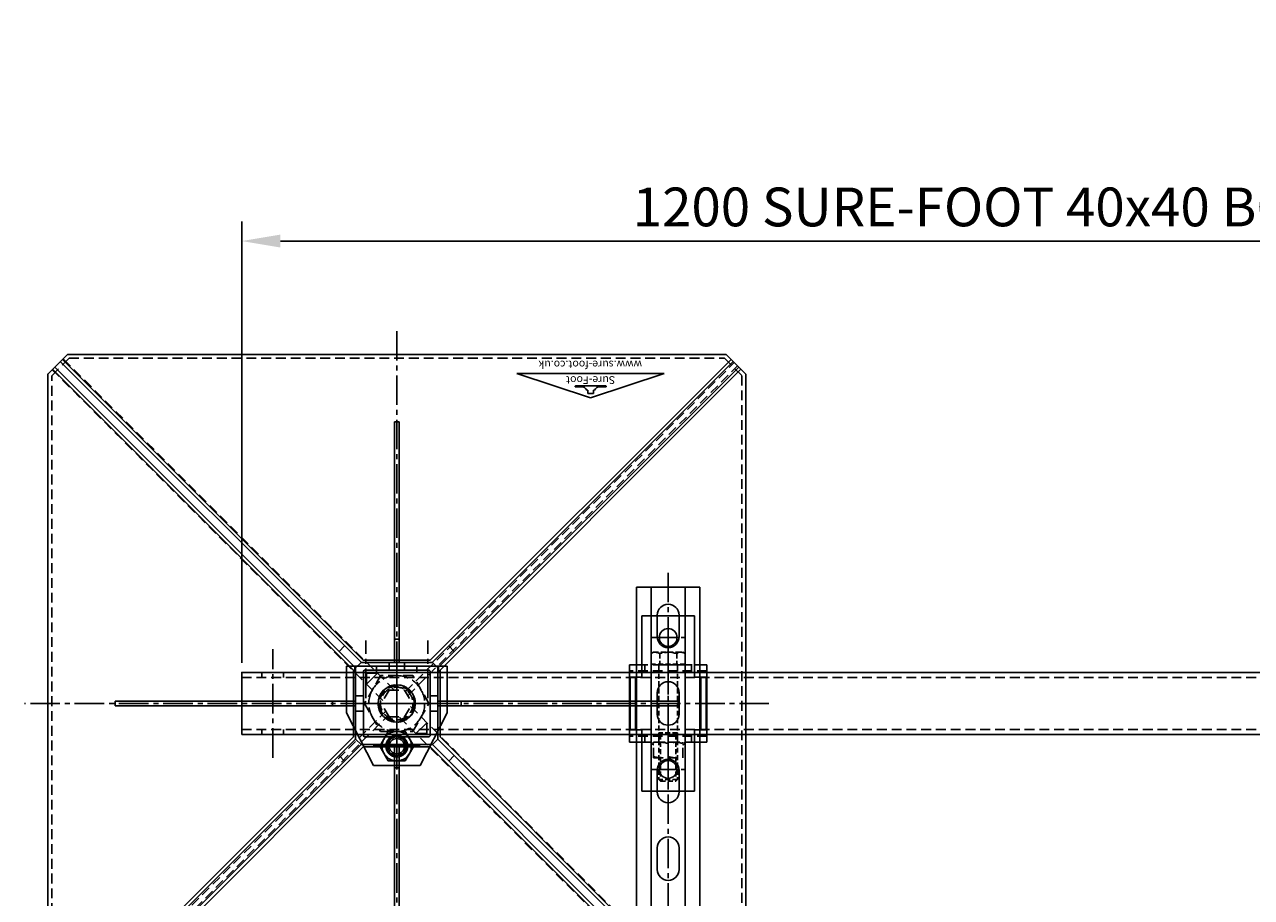
# Model space of a CAD drawing. Extents: x 65109 to 68258, y -19035 to -15601.
# Drawn here: x 65109 to 65900, y -16764 to -16202 of the extents above; entities that cross this region are included whole.
import ezdxf

# ---------------------------------------------------------------- set-up
doc = ezdxf.new("R2010")
doc.units = 0
doc.header["$MEASUREMENT"] = 0
for name, pattern in [('CENTER', [50.8, 31.75, -6.35, 6.35, -6.35]), ('CENTER2', [28.575, 19.05, -3.175, 3.175, -3.175]), ('HIDDEN', [9.525, 6.35, -3.175])]:
    doc.linetypes.add(name, pattern=pattern)
doc.layers.get('0').update_dxf_attribs({"linetype": 'CONTINUOUS'})
doc.layers.get('Defpoints').update_dxf_attribs({"linetype": 'CONTINUOUS'})
for name, color, linetype in [('centre', 8, 'CENTER2'), ('DIM', 3, 'CONTINUOUS'), ('hidden', 8, 'HIDDEN'), ('line', 7, 'CONTINUOUS'), ('RP CEN', 8, 'CENTER'), ('RP HID', 8, 'HIDDEN'), ('SF-Centre', 8, 'CENTER2'), ('Unistrut', 7, 'CONTINUOUS')]:
    doc.layers.add(name, color=color, linetype=linetype)
doc.styles.get("Standard").update_dxf_attribs({"font": 'romans.shx', "width": 0.8})
doc.dimstyles.new('SF-10', dxfattribs={"dimscale": 10, "dimtxt": 2.5, "dimasz": 2.5, "dimexe": 1.25, "dimexo": 0.625, "dimtad": 1, "dimdec": 1, "dimdsep": 46, "dimtxsty": 'Standard', "dimcen": 2.5, "dimadec": 1, "dimazin": 0, "dimtfac": 1, "dimtdec": 1, "dimtmove": 0, "dimatfit": 2, "dimfxl": 1.25, "dimfrac": 2, "dimarcsym": 0})

# ---------------------------------------------------------------- blocks, each defined once
blk = doc.blocks.new('A$C5D7371F2')
blk.add_lwpolyline([(1180, 20), (-20, 20), (-20, -20), (1180, -20)], close=True)
at = {"layer": 'hidden'}
for p, q in [((1180, 16.8), (-20, 16.8)), ((1153, 16.8), (1153, 20)), ((1167, 16.8), (1167, 20)), ((1180, -16.8), (-20, -16.8)), ((1153, -20), (1153, -16.8)), ((1167, -20), (1167, -16.8))]:
    blk.add_line(p, q, dxfattribs=at)
at = {"layer": 'SF-Centre'}
blk.add_line((1160, 35), (1160, -35), dxfattribs=at)
blk = doc.blocks.new('*D262')
at = {"color": 0, "lineweight": -2, "transparency": 16777216}
for p, q in [((65249.18, -16613.04), (65249.18, -16328.79)), ((66449.18, -16613.04), (66449.18, -16328.79)), ((65274.18, -16341.29), (66424.18, -16341.29))]:
    blk.add_line(p, q, dxfattribs=at)
at = {"color": 0, "transparency": 16777216}
for points in [[(65274.18, -16337.12), (65274.18, -16345.46), (65249.18, -16341.29)], [(66424.18, -16337.12), (66424.18, -16345.46), (66449.18, -16341.29)]]:
    blk.add_solid(points, dxfattribs=at)
at = {"layer": 'Defpoints', "color": 0, "transparency": 16777216}
for p in [(66449.18, -16341.29), (65249.18, -16619.29), (66449.18, -16619.29)]:
    blk.add_point(p, dxfattribs=at)
at = {"color": 0, "transparency": 16777216, "insert": (65849.18, -16322.54), "char_height": 25, "attachment_point": 5}
blk.add_mtext('1200 SURE-FOOT 40x40 BOX SECTION BEAM', dxfattribs=at)
blk = doc.blocks.new('A$C4294454D')
at = {"layer": 'hidden'}
blk.add_lwpolyline([(5.48, -9.5), (10.97, 0), (5.48, 9.5), (-5.48, 9.5), (-10.97, 0), (-5.48, -9.5)], close=True, dxfattribs=at)
for radius in [9.5, 6]:
    blk.add_circle((0, 0), radius, dxfattribs=at)
blk.add_arc((0, 0), 6, 233.32864, 204.26886, dxfattribs=at)
at = {"layer": 'SF-Centre'}
for p, q in [((0, 15.12), (0, -15.12)), ((-15.12, 0), (15.12, 0))]:
    blk.add_line(p, q, dxfattribs=at)
blk = doc.blocks.new('A$C7C1074EF')
at = {"layer": 'hidden'}
blk.add_lwpolyline([(-18, 10.39), (-18, -10.39), (0, -20.78), (18, -10.39), (18, 10.39), (0, 20.78)], close=True, dxfattribs=at)
for radius in [18, 10.5]:
    blk.add_circle((0, 0), radius, dxfattribs=at)
blk.add_arc((0, 0), 12, 93.31494, 68.12118, dxfattribs=at)
at = {"layer": 'SF-Centre'}
for p, q in [((0, 25.5), (0, -25.5)), ((25.5, 0), (-25.5, 0))]:
    blk.add_line(p, q, dxfattribs=at)
blk = doc.blocks.new('A$C73517CED')
blk.add_line((32.5, 0), (-32.5, 0))
at = {"layer": 'centre'}
for p, q in [((0, 66.62), (0, 36.38)), ((-15.12, 51.5), (15.12, 51.5)), ((0, -1), (0, 49)), ((-25, 24), (25, 24)), ((-20, 20.58), (-20, -16.58)), ((20, 20.58), (20, -16.58))]:
    blk.add_line(p, q, dxfattribs=at)
at = {"layer": 'hidden'}
for p, q in [((-32.5, 4), (32.5, 4)), ((-27, 4), (-27, 0)), ((-13, 4), (-13, 0)), ((13, 4), (13, 0)), ((27, 4), (27, 0))]:
    blk.add_line(p, q, dxfattribs=at)
at = {"layer": 'line'}
for p, q in [((-32.5, 30), (-15, 64)), ((-15, 64), (15, 64)), ((32.5, 30), (15, 64)), ((-32.5, 30), (-32.5, 0)), ((32.5, 30), (32.5, 0))]:
    blk.add_line(p, q, dxfattribs=at)
for centre, radius in [((0, 51.5), 7), ((0, 24), 12)]:
    blk.add_circle(centre, radius, dxfattribs=at)
at = {"layer": 'DIM', "xscale": -1}
blk.add_blockref('A$C4294454D', (0, 51.5), dxfattribs=at)
at = {"layer": 'DIM', "xscale": -1, "rotation": 90}
blk.add_blockref('A$C7C1074EF', (0, 24), dxfattribs=at)
blk = doc.blocks.new('A$C0A7E229F')
at = {"layer": 'hidden'}
blk.add_circle((0, 0), 6, dxfattribs=at)
at = {"layer": 'line'}
blk.add_lwpolyline([(9.5, 5.48), (0, 10.97), (-9.5, 5.48), (-9.5, -5.48), (0, -10.97), (9.5, -5.48)], close=True, dxfattribs=at)
for radius in [9.5, 4.92]:
    blk.add_circle((0, 0), radius, dxfattribs=at)
blk.add_arc((0, 0), 6, 323.32864, 294.26886, dxfattribs=at)
blk = doc.blocks.new('A$C08175288')
blk.add_blockref('A$C73517CED', (0, -24))
at = {"extrusion": (0, 0, -1), "zscale": -1, "rotation": 90}
blk.add_blockref('A$C0A7E229F', (0, 27.5), dxfattribs=at)
blk = doc.blocks.new('A$C63E032C1')
at = {"layer": 'RP CEN'}
for p, q in [((-12.5, 0), (79.5, 0)), ((61.44, 0), (51.56, 0))]:
    blk.add_line(p, q, dxfattribs=at)
at = {"layer": 'RP HID', "ltscale": 0.5}
for p, q in [((-8, 9.5), (-7.15, 10.97)), ((-8, -9.5), (-8, 9.5)), ((-7.15, 10.97), (-0.4, 10.97)), ((-0.4, 10.97), (-0.4, -10.97)), ((-0.4, 9.2), (0, 9.2)), ((0, 9.2), (0, -9.2)), ((-7.15, 5.48), (-0.4, 5.48)), ((1.1, 6), (73.93, 6)), ((45, 4.92), (43.93, 6)), ((43.93, 6), (43.93, -6)), ((45, 4.92), (75, 4.92)), ((45, -4.93), (45, 4.92)), ((73.93, 6), (73.93, 6)), ((75, 4.92), (73.93, 6)), ((73.93, 6), (73.93, -6)), ((75, 4.92), (75, 4.92)), ((75, -4.93), (75, 4.92)), ((-7.15, -5.48), (-0.4, -5.48)), ((1.1, -6), (73.93, -6)), ((43.93, -6), (45, -4.93)), ((45, -4.93), (75, -4.93)), ((73.93, -6), (75, -4.93)), ((73.93, -6), (73.93, -6)), ((75, -4.93), (75, -4.93)), ((-8, -9.5), (-7.15, -10.97)), ((-7.15, -10.97), (-0.4, -10.97)), ((-0.4, -9.2), (0, -9.2))]:
    blk.add_line(p, q, dxfattribs=at)
for centre, radius, start, end in [((-3.14, 8.23), 4.86, 145.61575, 214.38425), ((10.15, 0), 18.15, 162.41205, 197.58795), ((1.1, 7.1), 1.1, 180, 270), ((-3.14, -8.23), 4.86, 145.61575, 214.38425), ((1.1, -7.1), 1.1, 90, 180)]:
    blk.add_arc(centre, radius, start, end, dxfattribs=at)
blk = doc.blocks.new('A$C002906FE')
for p, q in [((17.5, 25), (17.5, 17)), ((59.5, 24.5), (25.5, 24.5)), ((25.5, 24.5), (25.5, 20.5)), ((59.5, 20.5), (59.5, 24.5)), ((67.5, 25), (67.5, 17)), ((-14, 17), (-14, -17)), ((25.5, 17), (-14, 17)), ((25.5, 21), (59.5, 21)), ((25.5, 17), (25.5, 20.5)), ((59.5, 20.5), (59.5, 17)), ((59.5, 17), (99, 17)), ((99, 17), (99, -17)), ((-14, -17), (25.5, -17)), ((17.5, -25), (17.5, -17)), ((25.5, -17), (25.5, -20.5)), ((25.5, -20.5), (25.5, -24.5)), ((59.5, -21), (25.5, -21)), ((99, -17), (59.5, -17)), ((59.5, -20.5), (59.5, -17)), ((59.5, -24.5), (59.5, -20.5)), ((67.5, -25), (67.5, -17)), ((17.5, -25), (67.5, -25)), ((25.5, -24.5), (59.5, -24.5))]:
    blk.add_line(p, q)
for centre in [(0, 0), (85, 0)]:
    blk.add_circle(centre, 5.75)
at = {"layer": 'hidden'}
for p, q in [((17.5, 25), (17.5, -25)), ((21.5, 25), (21.5, -25)), ((63.5, 25), (63.5, -25)), ((67.5, 17), (67.5, -17)), ((0, -10.75), (0, 10.75)), ((21.5, 15), (17.5, 15)), ((67.5, 15), (63.5, 15)), ((67.5, -9.5), (67.5, 9.5)), ((77.5, 9.5), (67.5, 9.5)), ((77.5, -9.5), (77.5, 9.5)), ((85, -10.75), (85, 10.75)), ((-10.75, 0), (10.75, 0)), ((17.5, 6), (21.5, 6)), ((63.5, 6), (67.5, 6)), ((74.25, 0), (95.75, 0)), ((17.5, -6), (21.5, -6)), ((63.5, -6), (67.5, -6)), ((80.94, 0), (64.06, 0)), ((21.5, -15), (17.5, -15)), ((67.5, -15), (63.5, -15)), ((77.5, -9.5), (67.5, -9.5)), ((67.5, -25), (17.5, -25))]:
    blk.add_line(p, q, dxfattribs=at)
for centre, radius, start, end in [((67.5, 9), 1.7, 17.13569, 90), ((81.22, 4.75), 13.72, 159.74384, 200.25616), ((63.78, 4.75), 13.72, 339.74384, 20.25616), ((81.22, -4.75), 13.72, 159.74384, 200.25616), ((63.78, -4.75), 13.72, 339.74384, 20.25616), ((67.5, -9), 1.7, 270, 342.86431)]:
    blk.add_arc(centre, radius, start, end, dxfattribs=at)
at = {"layer": 'line'}
blk.add_line((67.5, 25), (17.5, 25), dxfattribs=at)
blk = doc.blocks.new('A$C1AE27ACA')
at = {"rotation": 270}
for name, p in [('A$C002906FE', (0, 0)), ('A$C63E032C1', (0, -17.5))]:
    blk.add_blockref(name, p, dxfattribs=at)
blk = doc.blocks.new('A$C3BAE7CB6')
at = {"layer": 'centre'}
blk.add_line((0, -1977.5), (0, 42.5), dxfattribs=at)
at = {"layer": 'Defpoints', "color": 250}
for p, q in [((-6.98, 0), (6.98, 0)), ((-6.98, -85), (6.98, -85))]:
    blk.add_line(p, q, dxfattribs=at)
at = {"layer": 'Unistrut'}
for p, q in [((-20.5, -1967.5), (-20.5, 32.5)), ((-20.5, 32.5), (20.5, 32.5)), ((-11, 32.5), (-11, -1967.5)), ((11, 32.5), (11, -1967.5)), ((20.5, -1967.5), (20.5, 32.5)), ((-7, 14.5), (-7, 0.5)), ((7, 14.5), (7, 0.5)), ((-7, -35.5), (-7, -49.5)), ((7, -35.5), (7, -49.5)), ((-7, -85.5), (-7, -99.5)), ((7, -85.5), (7, -99.5)), ((-7, -135.5), (-7, -149.5)), ((7, -135.5), (7, -149.5))]:
    blk.add_line(p, q, dxfattribs=at)
for centre, start, end in [((0, 14.5), 0, 180), ((0, 0.5), 180, 0), ((0, -35.5), 0, 180), ((0, -49.5), 180, 0), ((0, -85.5), 0, 180), ((0, -99.5), 180, 0), ((0, -135.5), 0, 180), ((0, -149.5), 180, 0)]:
    blk.add_arc(centre, 7, start, end, dxfattribs=at)
blk = doc.blocks.new('BASE LOGO')
at = {"layer": 'line'}
for p, q in [((-1.9, -2.07), (-1.9, 0)), ((-1.9, 0), (1.9, 0)), ((1.9, -2.07), (1.9, 0)), ((-10, -4.31), (-5.86, -4.31)), ((-10, -4.65), (-10, -4.31)), ((-10, -4.65), (-9.83, -4.83)), ((-9.83, -4.83), (9.83, -4.83)), ((-2.41, -2.07), (-1.9, -2.07)), ((1.9, -2.07), (2.41, -2.07)), ((5.86, -4.31), (10, -4.31)), ((10, -4.65), (9.83, -4.83)), ((10, -4.65), (10, -4.31))]:
    blk.add_line(p, q, dxfattribs=at)
for centre, start, end in [((-6.05, -0.24), 267.3011, 333.34883), ((6.05, -0.24), 206.65117, 272.6989)]:
    blk.add_arc(centre, 4.07, start, end, dxfattribs=at)
blk = doc.blocks.new('A$C11E23F80')
for p, q in [((-47.5, -15.62), (0, 0)), ((0, 0), (47.5, -15.62)), ((-47.5, -15.62), (47.5, -15.62))]:
    blk.add_line(p, q)
blk.add_blockref('BASE LOGO', (0, -2.79))
at = {"color": 8, "char_height": 5, "attachment_point": 5}
for s, insert in [('{\\fSwis721 Ex BT|b1|i1|c0|p34;Sure-Foot}', (0, -11.4)), ('{\\fSwis721 Ex BT|b0|i1|c0|p34;www.sure-foot.co.uk}', (0.23, -21.4))]:
    blk.add_mtext(s, dxfattribs=dict(at, insert=insert))
blk = doc.blocks.new('A$C603F41FF')
at = {"layer": 'hidden'}
for p, q in [((-5, 8.66), (-10, 0)), ((5, 8.66), (-5, 8.66)), ((5, 8.66), (10, 0)), ((-5, -8.66), (-10, 0)), ((5, -8.66), (10, 0)), ((5, -8.66), (-5, -8.66))]:
    blk.add_line(p, q, dxfattribs=at)
blk = doc.blocks.new('A$C7E7961F8')
at = {"layer": 'hidden'}
blk.add_lwpolyline([(-222.5, 211.25), (-211.25, 222.5), (211.25, 222.5), (222.5, 211.25), (222.5, -211.25), (211.25, -222.5), (-211.25, -222.5), (-222.5, -211.25), (-222.5, 211.25)], dxfattribs=at)
blk.add_circle((0, 0), 11.26, dxfattribs=at)
blk = doc.blocks.new('A$C0E0A560D')
for p, q in [((-215.57, 221.72), (-21.57, 27.93)), ((215.57, 221.72), (21.57, 27.93)), ((-221.93, 215.36), (-27.93, 21.57)), ((-220.52, 216.77), (-26.52, 22.98)), ((-216.98, 220.31), (-22.98, 26.52)), ((216.98, 220.31), (22.98, 26.52)), ((220.52, 216.77), (26.52, 22.98)), ((221.93, 215.36), (27.93, 21.57)), ((-1.5, 26.5), (-1.5, 181.5)), ((-1.5, 181.5), (1.5, 181.5)), ((1.5, 26.5), (1.5, 181.5)), ((-1.5, 41.5), (1.5, 41.5)), ((-33.6, 37.12), (-37.11, 33.6)), ((33.6, 37.12), (37.11, 33.6)), ((-21.57, 27.93), (21.57, 27.93)), ((-5, 26.5), (-5, 21.5)), ((5, 26.5), (5, 21.5)), ((-27.93, -21.57), (-27.93, 21.57)), ((-19.45, 12.37), (-12.37, 19.45)), ((-19.45, 12.37), (-19.45, 19.45)), ((-12.37, 19.45), (-19.45, 19.45)), ((27.93, 21.57), (27.93, -21.57)), ((-26.5, 1.5), (-181.5, 1.5)), ((-181.5, 1.5), (-181.5, -1.5)), ((-41.5, 1.5), (-41.5, -1.5)), ((-21.5, 5), (-26.5, 5)), ((26.5, 5), (21.5, 5)), ((26.5, 1.5), (181.5, 1.5)), ((41.5, 1.5), (41.5, -1.5)), ((181.5, 1.5), (181.5, -1.5)), ((-26.5, -1.5), (-181.5, -1.5)), ((-21.5, -5), (-26.5, -5)), ((26.5, -5), (21.5, -5)), ((26.5, -1.5), (181.5, -1.5)), ((12.37, -19.45), (19.45, -12.37)), ((19.45, -12.37), (19.45, -19.45)), ((-221.93, -215.36), (-27.93, -21.57)), ((-220.52, -216.77), (-26.52, -22.98)), ((-5, -21.5), (-5, -26.5)), ((5, -21.5), (5, -26.5)), ((12.37, -19.45), (19.45, -19.45)), ((220.52, -216.77), (26.52, -22.98)), ((221.93, -215.36), (27.93, -21.57)), ((-216.98, -220.31), (-22.98, -26.52)), ((-215.57, -221.72), (-21.57, -27.93)), ((21.57, -27.93), (-21.57, -27.93)), ((-1.5, -26.5), (-1.5, -181.5)), ((1.5, -26.5), (1.5, -181.5)), ((215.57, -221.72), (21.57, -27.93)), ((216.98, -220.31), (22.98, -26.52)), ((-33.6, -37.12), (-37.11, -33.6)), ((33.6, -37.12), (37.11, -33.6)), ((-1.5, -41.5), (1.5, -41.5)), ((-1.5, -181.5), (1.5, -181.5))]:
    blk.add_line(p, q)
for points in [[(-225, 212.29), (-212.29, 225), (212.29, 225), (225, 212.29), (225, -212.29), (212.29, -225), (-212.29, -225), (-225, -212.29)], [(-20.93, 21.5), (20.93, 21.5), (21.5, 20.93), (21.5, -20.93), (20.93, -21.5), (-20.93, -21.5), (-21.5, -20.93), (-21.5, 20.93)]]:
    blk.add_lwpolyline(points, close=True)
blk.add_lwpolyline([(-23, 26.5), (23, 26.5), (26.5, 23), (26.5, -23), (23, -26.5), (-23, -26.5), (-26.5, -23), (-26.5, 23), (-23, 26.5)])
at = {"layer": 'hidden'}
for p, q in [((-215.11, 222.18), (-1.59, 8.66)), ((-222.18, 215.11), (-8.93, 1.86)), ((217.58, 219.7), (5.56, 7.68)), ((219.7, 217.58), (7.12, 4.99)), ((-7.12, -4.99), (-219.7, -217.58)), ((-5.56, -7.68), (-217.58, -219.7)), ((8.93, -1.86), (222.18, -215.11)), ((1.59, -8.66), (215.11, -222.18))]:
    blk.add_line(p, q, dxfattribs=at)
at = {"layer": 'SF-Centre'}
for p, q in [((0, -240), (0, 240)), ((-240, 0), (240, 0))]:
    blk.add_line(p, q, dxfattribs=at)
for name, p in [('A$C7E7961F8', (0, 0)), ('A$C603F41FF', (0, 0)), ('A$C11E23F80', (-125, -197))]:
    blk.add_blockref(name, p)

msp = doc.modelspace()

# ---------------------------------------------------------------- block references
at = {"rotation": 180}
for name, p in [('A$C0E0A560D', (65349.18, -16639.29)), ('A$C5D7371F2', (66429.18, -16639.29))]:
    msp.add_blockref(name, p, dxfattribs=at)
for name in ['A$C3BAE7CB6', 'A$C1AE27ACA']:
    msp.add_blockref(name, (65524.18, -16596.79))
at = {"xscale": -1, "rotation": 180}
msp.add_blockref('A$C08175288', (65349.18, -16639.29), dxfattribs=at)

# ---------------------------------------------------------------- dimensions: what is measured, and where the dimension line sits
dim = msp.add_linear_dim(base=(66449.18, -16341.29), p1=(65249.18, -16619.29), p2=(66449.18, -16619.29), text='<> SURE-FOOT 40x40 BOX SECTION BEAM', dimstyle='SF-10')
dim.commit()
dim.dimension.update_dxf_attribs({"geometry": '*D262', "text_midpoint": (65849.18, -16322.54)})

doc.saveas('drawing.dxf')
